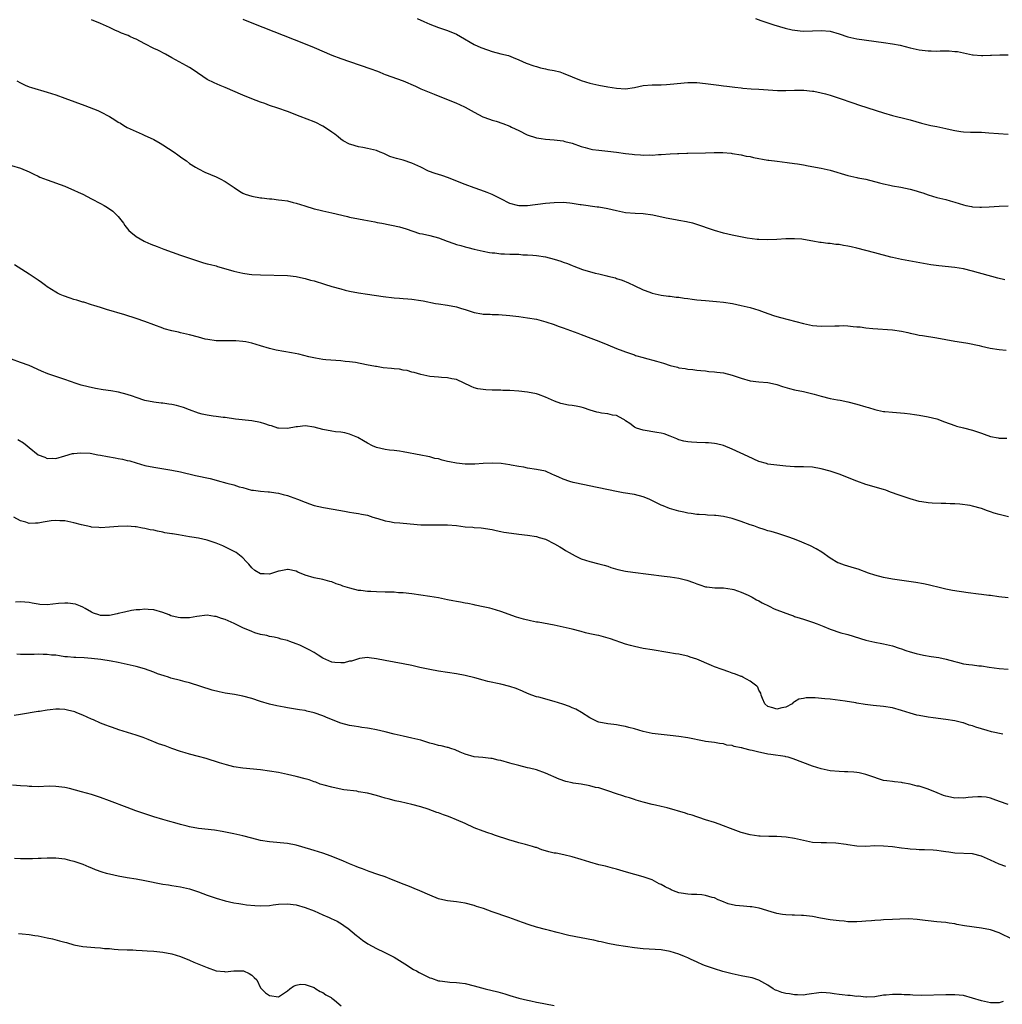
# Model space of a CAD drawing. Units: inches. Extents: x 2601000 to 2604000, y 1536000 to 1539000.
# Drawn here: x 2601221 to 2601442, y 1538558 to 1538779 of the extents above; entities that cross this region are included whole.
import ezdxf

# ---------------------------------------------------------------- set-up
doc = ezdxf.new("R2010")
doc.units = ezdxf.units.IN
doc.header["$MEASUREMENT"] = 0
doc.layers.add('LD26011536_10ft', color=132, linetype='Continuous')

msp = doc.modelspace()

# ---------------------------------------------------------------- linework, layer by layer
at = {"layer": 'LD26011536_10ft'}
for points, elevation in [([(2601271, 1538778.9), (2601273, 1538778.05), (2601285, 1538773.34), (2601287, 1538772.53), (2601291, 1538770.78), (2601293, 1538770.05), (2601295, 1538769.39), (2601299.74, 1538767.74), (2601301, 1538767.23), (2601301.62, 1538767), (2601302.61, 1538766.61), (2601303, 1538766.43), (2601307, 1538765.05), (2601309.81, 1538763.81), (2601311, 1538763.24), (2601314.01, 1538761.99), (2601319, 1538759.99), (2601319.67, 1538759.67), (2601321, 1538759.08), (2601323, 1538757.98), (2601324.96, 1538756.96), (2601326.43, 1538756.43), (2601327, 1538756.21), (2601327.96, 1538755.96), (2601329.42, 1538755.42), (2601331, 1538754.79), (2601331.39, 1538754.61), (2601333, 1538753.82), (2601334.91, 1538752.91), (2601337, 1538752.2), (2601338.06, 1538752.06), (2601339, 1538751.9), (2601341, 1538751.79), (2601341.67, 1538751.67), (2601343, 1538751.53), (2601343.4, 1538751.4), (2601345, 1538751), (2601347, 1538750.29), (2601347.97, 1538750.03), (2601349, 1538749.72), (2601349.61, 1538749.61), (2601351, 1538749.43), (2601353, 1538749.23), (2601355, 1538748.97), (2601357, 1538748.67), (2601358.5, 1538748.5), (2601359, 1538748.43), (2601360.38, 1538748.38), (2601361, 1538748.31), (2601362.36, 1538748.36), (2601363, 1538748.33), (2601364.44, 1538748.44), (2601365, 1538748.46), (2601367, 1538748.61), (2601368.69, 1538748.69), (2601369, 1538748.72), (2601370.76, 1538748.76), (2601371, 1538748.79), (2601375, 1538748.85), (2601376.9, 1538748.9), (2601378.91, 1538748.91), (2601380.76, 1538748.76), (2601381, 1538748.72), (2601383, 1538748.38), (2601384.12, 1538748.12), (2601385, 1538747.98), (2601385.79, 1538747.79), (2601389, 1538747.21), (2601389.2, 1538747.2), (2601391.05, 1538746.95), (2601393.32, 1538746.68), (2601395, 1538746.42), (2601395.64, 1538746.36), (2601397, 1538746.11), (2601398.05, 1538745.95), (2601401, 1538745.38), (2601403, 1538744.92), (2601407, 1538743.73), (2601407.61, 1538743.61), (2601409, 1538743.28), (2601409.25, 1538743.25), (2601411, 1538742.89), (2601414.11, 1538742.11), (2601415, 1538741.86), (2601416.44, 1538741.56), (2601417, 1538741.43), (2601418.89, 1538741.11), (2601421, 1538740.65), (2601422.31, 1538740.31), (2601423, 1538740.06), (2601423.82, 1538739.82), (2601425, 1538739.41), (2601427, 1538738.82), (2601429, 1538738.33), (2601429.95, 1538738.05), (2601431, 1538737.78), (2601433, 1538737.12), (2601433.52, 1538737), (2601434.75, 1538736.75), (2601435, 1538736.68), (2601436.63, 1538736.63), (2601437, 1538736.59), (2601438.73, 1538736.73), (2601441, 1538736.87), (2601443, 1538736.92)], 8650), ([(2601310.21, 1538779), (2601311.68, 1538778.32), (2601313, 1538777.76), (2601314.95, 1538777), (2601317, 1538776.31), (2601319, 1538775.47), (2601319.93, 1538775), (2601323, 1538773.18), (2601324.49, 1538772.49), (2601325.95, 1538771.95), (2601327, 1538771.62), (2601329, 1538771.11), (2601330.7, 1538770.7), (2601331.77, 1538770.23), (2601333, 1538769.75), (2601334.65, 1538769), (2601336.36, 1538768.36), (2601337, 1538768.21), (2601337.92, 1538767.92), (2601339, 1538767.74), (2601339.58, 1538767.58), (2601341, 1538767.32), (2601342.22, 1538767), (2601343, 1538766.76), (2601347, 1538765.11), (2601349, 1538764.46), (2601351, 1538764.01), (2601353, 1538763.65), (2601355, 1538763.34), (2601357, 1538763.24), (2601359, 1538763.52), (2601361, 1538763.93), (2601363, 1538764.12), (2601365, 1538764.15), (2601366.21, 1538764.21), (2601367, 1538764.23), (2601371, 1538764.62), (2601373, 1538764.62), (2601375, 1538764.42), (2601378.01, 1538764.01), (2601379, 1538763.9), (2601379.79, 1538763.79), (2601381, 1538763.67), (2601381.58, 1538763.58), (2601383, 1538763.45), (2601383.39, 1538763.39), (2601385.23, 1538763.23), (2601387, 1538763.11), (2601391.13, 1538762.87), (2601393, 1538762.82), (2601395, 1538762.88), (2601397.09, 1538762.92), (2601399, 1538762.72), (2601399.34, 1538762.66), (2601401, 1538762.29), (2601401.94, 1538762.06), (2601403, 1538761.76), (2601405, 1538761.14), (2601408.07, 1538760.07), (2601409.57, 1538759.57), (2601415, 1538757.82), (2601417, 1538757.24), (2601420.41, 1538756.41), (2601421, 1538756.22), (2601423.51, 1538755.51), (2601425.65, 1538755), (2601427, 1538754.73), (2601429, 1538754.29), (2601429.95, 1538754.05), (2601431, 1538753.86), (2601432.38, 1538753.63), (2601433, 1538753.57), (2601434.51, 1538753.49), (2601436.53, 1538753.47), (2601437, 1538753.45), (2601438.65, 1538753.35), (2601443, 1538753)], 8660), ([(2601386.18, 1538779), (2601387.44, 1538778.56), (2601389, 1538778.06), (2601390.37, 1538777.63), (2601392.88, 1538776.88), (2601394.48, 1538776.48), (2601396.25, 1538776.25), (2601397, 1538776.21), (2601399, 1538776.25), (2601401, 1538776.34), (2601403, 1538776.14), (2601405, 1538775.56), (2601407, 1538774.89), (2601409, 1538774.45), (2601415, 1538773.64), (2601417, 1538773.34), (2601418.71, 1538773), (2601421, 1538772.42), (2601423, 1538771.98), (2601425, 1538771.73), (2601425.73, 1538771.73), (2601427, 1538771.69), (2601427.72, 1538771.72), (2601429.73, 1538771.73), (2601431, 1538771.63), (2601431.58, 1538771.58), (2601433, 1538771.3), (2601435, 1538770.87), (2601435.13, 1538770.87), (2601437, 1538770.69), (2601437.28, 1538770.72), (2601439, 1538770.75), (2601439.23, 1538770.77), (2601441.14, 1538770.86), (2601443, 1538770.87)], 8670), ([(2601442.28, 1538720.28), (2601440.65, 1538720.65), (2601435, 1538722.28), (2601433, 1538722.77), (2601431, 1538723.09), (2601427.42, 1538723.42), (2601425.65, 1538723.65), (2601423.94, 1538723.94), (2601419, 1538724.85), (2601417, 1538725.28), (2601416.62, 1538725.38), (2601413, 1538726.39), (2601411, 1538726.91), (2601409, 1538727.4), (2601407.68, 1538727.68), (2601407, 1538727.84), (2601405.99, 1538727.99), (2601405, 1538728.2), (2601404.24, 1538728.24), (2601403, 1538728.45), (2601402.46, 1538728.46), (2601401, 1538728.67), (2601400.69, 1538728.69), (2601399.08, 1538729), (2601397, 1538729.38), (2601396.6, 1538729.4), (2601395, 1538729.54), (2601394.48, 1538729.52), (2601393, 1538729.5), (2601391, 1538729.38), (2601389, 1538729.3), (2601387, 1538729.36), (2601386.62, 1538729.38), (2601384.32, 1538729.68), (2601381, 1538730.31), (2601379, 1538730.78), (2601377, 1538731.39), (2601372.8, 1538732.8), (2601372.11, 1538733), (2601371, 1538733.27), (2601370.7, 1538733.3), (2601369, 1538733.64), (2601368.24, 1538733.76), (2601366.14, 1538734.14), (2601363.16, 1538734.84), (2601361, 1538735.14), (2601359.2, 1538735.2), (2601357, 1538735.38), (2601355.66, 1538735.66), (2601355, 1538735.77), (2601354.02, 1538736.02), (2601353, 1538736.25), (2601351, 1538736.62), (2601350.65, 1538736.65), (2601347, 1538737.15), (2601346.82, 1538737.18), (2601345, 1538737.45), (2601344.49, 1538737.51), (2601343, 1538737.64), (2601341, 1538737.61), (2601339, 1538737.43), (2601335, 1538736.95), (2601333, 1538736.93), (2601332.7, 1538737), (2601331, 1538737.47), (2601329, 1538738.49), (2601327.94, 1538739), (2601327.34, 1538739.34), (2601327, 1538739.49), (2601325.92, 1538739.92), (2601324.48, 1538740.48), (2601323, 1538740.99), (2601321, 1538741.74), (2601317.74, 1538743), (2601317.22, 1538743.22), (2601315.73, 1538743.73), (2601314.21, 1538744.21), (2601312.74, 1538744.74), (2601311, 1538745.6), (2601309, 1538746.53), (2601307, 1538747.18), (2601305.53, 1538747.53), (2601305, 1538747.74), (2601304.03, 1538748.03), (2601303, 1538748.53), (2601302.66, 1538748.66), (2601301.89, 1538749), (2601301, 1538749.36), (2601299, 1538749.84), (2601297.93, 1538750.07), (2601297, 1538750.2), (2601295.26, 1538750.74), (2601295, 1538750.8), (2601293.53, 1538751.53), (2601293, 1538751.94), (2601292.43, 1538752.43), (2601291.7, 1538753), (2601291, 1538753.49), (2601289.54, 1538754.46), (2601289, 1538754.84), (2601288.71, 1538755), (2601287.56, 1538755.56), (2601287, 1538755.81), (2601283.85, 1538757), (2601281, 1538758.13), (2601278.88, 1538758.88), (2601277, 1538759.5), (2601275.91, 1538759.91), (2601275, 1538760.21), (2601273, 1538760.98), (2601271, 1538761.8), (2601267, 1538763.5), (2601265.93, 1538763.93), (2601264.55, 1538764.55), (2601263, 1538765.35), (2601262, 1538766), (2601259.62, 1538767.62), (2601259, 1538768), (2601258.37, 1538768.37), (2601255, 1538770.2), (2601253.6, 1538771), (2601251.88, 1538771.88), (2601251, 1538772.3), (2601249, 1538773.32), (2601247, 1538774.37), (2601246.55, 1538774.55), (2601245.63, 1538775), (2601245.2, 1538775.2), (2601245, 1538775.31), (2601243.75, 1538775.75), (2601243, 1538776.11), (2601242.36, 1538776.36), (2601241, 1538776.97), (2601239, 1538777.92), (2601237, 1538778.75)], 8640), ([(2601220.18, 1538765), (2601221, 1538764.54), (2601222.06, 1538764.06), (2601223, 1538763.69), (2601223.5, 1538763.5), (2601227, 1538762.46), (2601229, 1538761.83), (2601231, 1538761.12), (2601235.49, 1538759.49), (2601238.38, 1538758.38), (2601239, 1538758.08), (2601241, 1538757.03), (2601242.26, 1538756.26), (2601243, 1538755.76), (2601243.48, 1538755.48), (2601244.23, 1538755), (2601245, 1538754.55), (2601247, 1538753.6), (2601248.38, 1538753), (2601249, 1538752.76), (2601250.2, 1538752.2), (2601251, 1538751.82), (2601252.43, 1538751), (2601253, 1538750.65), (2601255.57, 1538749), (2601256.37, 1538748.37), (2601257, 1538747.93), (2601257.53, 1538747.53), (2601258.31, 1538747), (2601259, 1538746.47), (2601260.36, 1538745.64), (2601261, 1538745.22), (2601262.49, 1538744.49), (2601265, 1538743.43), (2601265.89, 1538743), (2601267, 1538742.38), (2601269.01, 1538741.01), (2601270.23, 1538740.23), (2601271, 1538739.77), (2601271.55, 1538739.55), (2601273, 1538739.07), (2601275, 1538738.73), (2601275.28, 1538738.72), (2601277, 1538738.5), (2601277.52, 1538738.48), (2601279, 1538738.3), (2601279.78, 1538738.22), (2601281, 1538738.02), (2601282.29, 1538737.71), (2601283, 1538737.53), (2601284.92, 1538736.92), (2601287, 1538736.28), (2601288.04, 1538736.04), (2601289, 1538735.77), (2601289.65, 1538735.65), (2601291, 1538735.33), (2601294.53, 1538734.53), (2601295, 1538734.39), (2601297, 1538733.97), (2601298.2, 1538733.8), (2601299, 1538733.63), (2601300.66, 1538733.34), (2601301.19, 1538733.19), (2601302.21, 1538733), (2601306.17, 1538732.17), (2601307.73, 1538731.73), (2601309.21, 1538731.21), (2601310.73, 1538730.73), (2601311.39, 1538730.61), (2601313, 1538730.25), (2601315, 1538729.75), (2601316.95, 1538729), (2601318.45, 1538728.45), (2601319, 1538728.26), (2601319.99, 1538727.99), (2601321, 1538727.68), (2601321.58, 1538727.58), (2601323, 1538727.2), (2601325, 1538726.75), (2601326.42, 1538726.42), (2601327, 1538726.37), (2601327.64, 1538726.36), (2601329, 1538726.16), (2601329.83, 1538726.17), (2601331, 1538726.09), (2601331.92, 1538726.08), (2601333, 1538726.03), (2601333.95, 1538725.95), (2601335, 1538725.92), (2601336.15, 1538725.85), (2601337, 1538725.77), (2601339, 1538725.48), (2601341, 1538724.96), (2601342.48, 1538724.48), (2601343, 1538724.28), (2601343.96, 1538723.96), (2601345, 1538723.52), (2601345.4, 1538723.4), (2601346.34, 1538723), (2601347.36, 1538722.64), (2601350.2, 1538721.8), (2601351, 1538721.63), (2601352.83, 1538721.17), (2601353, 1538721.15), (2601354.73, 1538720.73), (2601355, 1538720.61), (2601356.24, 1538720.24), (2601357.65, 1538719.65), (2601358.98, 1538719), (2601361, 1538718.07), (2601362.49, 1538717.51), (2601363, 1538717.33), (2601365, 1538716.88), (2601366.66, 1538716.66), (2601367, 1538716.62), (2601368.42, 1538716.42), (2601369, 1538716.37), (2601370.18, 1538716.18), (2601371, 1538716.09), (2601371.95, 1538715.95), (2601373, 1538715.82), (2601375, 1538715.62), (2601377.45, 1538715.45), (2601379, 1538715.31), (2601381.01, 1538715.01), (2601383, 1538714.56), (2601385, 1538714.06), (2601387, 1538713.45), (2601388.2, 1538713), (2601390.27, 1538712.27), (2601391, 1538712.04), (2601391.82, 1538711.82), (2601397, 1538710.47), (2601399, 1538710.06), (2601401, 1538709.88), (2601404.06, 1538709.94), (2601405, 1538709.99), (2601406, 1538710), (2601407, 1538709.95), (2601408.17, 1538709.83), (2601409, 1538709.77), (2601409.71, 1538709.71), (2601411, 1538709.54), (2601412.62, 1538709.38), (2601417, 1538709.09), (2601419, 1538708.79), (2601420.45, 1538708.45), (2601421, 1538708.31), (2601422.1, 1538708.1), (2601423, 1538707.89), (2601423.78, 1538707.78), (2601427, 1538707.3), (2601431, 1538706.55), (2601431.53, 1538706.47), (2601433.96, 1538706.04), (2601436.49, 1538705.51), (2601437, 1538705.38), (2601438.94, 1538704.94), (2601441, 1538704.62), (2601442.52, 1538704.52)], 8630), ([(2601219, 1538745.98), (2601221, 1538745.41), (2601223, 1538744.56), (2601224.01, 1538744.01), (2601225, 1538743.57), (2601225.38, 1538743.38), (2601227, 1538742.74), (2601231, 1538741.32), (2601231.79, 1538741), (2601233, 1538740.46), (2601233.97, 1538739.97), (2601235, 1538739.51), (2601237, 1538738.52), (2601239, 1538737.46), (2601239.82, 1538737), (2601240.55, 1538736.55), (2601241.74, 1538735.74), (2601242.56, 1538735), (2601243, 1538734.52), (2601244.18, 1538733), (2601244.51, 1538732.51), (2601245.41, 1538731.41), (2601245.84, 1538731), (2601247, 1538730.07), (2601248.81, 1538729), (2601248.94, 1538728.94), (2601250.34, 1538728.34), (2601251.77, 1538727.77), (2601253.22, 1538727.22), (2601257, 1538725.87), (2601260.61, 1538724.61), (2601262.14, 1538724.14), (2601263, 1538723.91), (2601263.71, 1538723.71), (2601265, 1538723.41), (2601265.31, 1538723.31), (2601267.21, 1538722.79), (2601269, 1538722.25), (2601271, 1538721.76), (2601272.44, 1538721.56), (2601273, 1538721.5), (2601275, 1538721.4), (2601281, 1538721.25), (2601283, 1538721.05), (2601284.65, 1538720.65), (2601285, 1538720.58), (2601286.21, 1538720.21), (2601287, 1538720.04), (2601289.35, 1538719.35), (2601291, 1538718.82), (2601293, 1538718.25), (2601294, 1538718), (2601295, 1538717.78), (2601297, 1538717.38), (2601299, 1538717.05), (2601302.53, 1538716.53), (2601305, 1538716.25), (2601306.17, 1538716.17), (2601307, 1538716.1), (2601308.05, 1538716.05), (2601309, 1538715.97), (2601311, 1538715.69), (2601311.55, 1538715.55), (2601314.29, 1538715), (2601315, 1538714.87), (2601317, 1538714.59), (2601319, 1538714.23), (2601320.14, 1538713.86), (2601321, 1538713.63), (2601323, 1538712.98), (2601324.68, 1538712.68), (2601325, 1538712.6), (2601326.55, 1538712.55), (2601327, 1538712.51), (2601328.47, 1538712.47), (2601331, 1538712.27), (2601333, 1538712.05), (2601335, 1538711.79), (2601337, 1538711.45), (2601339.12, 1538710.88), (2601341, 1538710.23), (2601341.9, 1538709.9), (2601343, 1538709.52), (2601346.3, 1538708.3), (2601347, 1538708), (2601349.18, 1538707.18), (2601351, 1538706.51), (2601353, 1538705.72), (2601355, 1538704.88), (2601356.37, 1538704.37), (2601357, 1538704.09), (2601359, 1538703.41), (2601359.28, 1538703.28), (2601361, 1538702.84), (2601361.2, 1538702.8), (2601363.99, 1538702.01), (2601365, 1538701.69), (2601365.56, 1538701.56), (2601367, 1538701.07), (2601368.68, 1538700.68), (2601369, 1538700.56), (2601370.38, 1538700.38), (2601371, 1538700.22), (2601372.12, 1538700.12), (2601373, 1538700), (2601373.91, 1538699.91), (2601375, 1538699.82), (2601375.73, 1538699.73), (2601377, 1538699.65), (2601377.55, 1538699.55), (2601379, 1538699.37), (2601381, 1538698.85), (2601383, 1538698.17), (2601385, 1538697.62), (2601387, 1538697.39), (2601389, 1538697.22), (2601390.04, 1538697), (2601391, 1538696.76), (2601392.3, 1538696.3), (2601393.85, 1538695.85), (2601395, 1538695.59), (2601397, 1538695.21), (2601397.89, 1538695), (2601399.4, 1538694.6), (2601401, 1538694.13), (2601403, 1538693.66), (2601404.66, 1538693.34), (2601405.24, 1538693.24), (2601407, 1538692.85), (2601409, 1538692.33), (2601411, 1538691.74), (2601411.58, 1538691.58), (2601413, 1538691.14), (2601413.64, 1538691), (2601415, 1538690.74), (2601415.3, 1538690.7), (2601417, 1538690.54), (2601419.67, 1538690.33), (2601421, 1538690.16), (2601421.96, 1538690.04), (2601423, 1538689.88), (2601425, 1538689.54), (2601427, 1538689.06), (2601427.17, 1538689), (2601428.5, 1538688.5), (2601429.93, 1538687.93), (2601431, 1538687.57), (2601431.42, 1538687.42), (2601433, 1538687.04), (2601435, 1538686.49), (2601437, 1538685.81), (2601437.62, 1538685.62), (2601439, 1538685.12), (2601440.76, 1538684.76), (2601441, 1538684.69), (2601442.72, 1538684.72)], 8620), ([(2601443.04, 1538667.04), (2601441, 1538667.55), (2601439.88, 1538667.88), (2601439, 1538668.17), (2601438.36, 1538668.36), (2601437, 1538668.9), (2601435, 1538669.45), (2601434.44, 1538669.56), (2601432.11, 1538669.89), (2601431, 1538669.95), (2601429.96, 1538669.96), (2601429, 1538670.02), (2601427.98, 1538670.02), (2601425.91, 1538670.09), (2601425, 1538670.18), (2601423.59, 1538670.41), (2601423, 1538670.51), (2601421, 1538671.06), (2601418.06, 1538672.06), (2601417, 1538672.46), (2601416.59, 1538672.59), (2601415.5, 1538673), (2601415, 1538673.16), (2601411, 1538674.33), (2601409, 1538675.02), (2601405, 1538676.6), (2601403.92, 1538677), (2601403, 1538677.31), (2601401, 1538677.86), (2601399, 1538678.19), (2601397, 1538678.28), (2601395, 1538678.3), (2601393, 1538678.43), (2601391, 1538678.62), (2601389, 1538678.91), (2601388.66, 1538679), (2601387, 1538679.51), (2601384.57, 1538680.57), (2601381, 1538682.26), (2601379, 1538683.07), (2601377.43, 1538683.43), (2601377, 1538683.51), (2601375.64, 1538683.64), (2601375, 1538683.68), (2601373, 1538683.74), (2601371.8, 1538683.8), (2601371, 1538683.88), (2601370.08, 1538684.08), (2601369, 1538684.37), (2601368.56, 1538684.56), (2601367.44, 1538685), (2601367, 1538685.19), (2601365.67, 1538685.67), (2601365, 1538685.84), (2601364.02, 1538685.98), (2601361, 1538686.49), (2601359.5, 1538687), (2601359, 1538687.22), (2601357.99, 1538687.99), (2601357, 1538688.65), (2601356.81, 1538688.81), (2601356.49, 1538689), (2601355, 1538689.79), (2601354.08, 1538689.92), (2601353, 1538690.21), (2601351.63, 1538690.37), (2601351, 1538690.46), (2601350.56, 1538690.56), (2601349.03, 1538691), (2601347.55, 1538691.55), (2601347, 1538691.69), (2601345.93, 1538691.93), (2601345, 1538692.04), (2601344.17, 1538692.17), (2601342.49, 1538692.49), (2601341.03, 1538693.03), (2601339, 1538693.94), (2601337.47, 1538694.53), (2601337, 1538694.69), (2601335, 1538695.09), (2601333, 1538695.29), (2601331, 1538695.4), (2601329.45, 1538695.45), (2601329, 1538695.48), (2601327.51, 1538695.51), (2601327, 1538695.54), (2601325.59, 1538695.59), (2601325, 1538695.65), (2601323.83, 1538695.83), (2601323, 1538696.05), (2601322.33, 1538696.33), (2601319, 1538697.9), (2601317.96, 1538698.04), (2601317, 1538698.28), (2601315.66, 1538698.34), (2601315, 1538698.39), (2601313, 1538698.59), (2601311, 1538699.02), (2601309.49, 1538699.49), (2601309, 1538699.58), (2601307.91, 1538699.91), (2601307, 1538700.01), (2601306.19, 1538700.19), (2601305, 1538700.28), (2601304.37, 1538700.37), (2601302.56, 1538700.56), (2601301, 1538700.8), (2601300.81, 1538700.81), (2601298.77, 1538701.23), (2601296.31, 1538701.69), (2601295, 1538701.88), (2601293.96, 1538701.96), (2601293, 1538702.1), (2601289.66, 1538702.34), (2601289, 1538702.42), (2601287.32, 1538702.68), (2601285.85, 1538703), (2601283.57, 1538703.57), (2601281.9, 1538703.9), (2601280.2, 1538704.2), (2601278.51, 1538704.51), (2601277, 1538704.85), (2601275, 1538705.43), (2601273, 1538706.03), (2601271.66, 1538706.34), (2601271, 1538706.47), (2601269.41, 1538706.59), (2601269, 1538706.61), (2601267, 1538706.57), (2601265.4, 1538706.6), (2601265, 1538706.62), (2601263.13, 1538706.87), (2601262.54, 1538707), (2601261, 1538707.38), (2601259, 1538707.95), (2601257, 1538708.41), (2601256.5, 1538708.5), (2601255, 1538708.82), (2601253.3, 1538709.3), (2601253, 1538709.4), (2601249, 1538710.9), (2601247, 1538711.61), (2601244.44, 1538712.44), (2601240.35, 1538713.65), (2601239, 1538714.09), (2601237.47, 1538714.53), (2601237, 1538714.7), (2601235.25, 1538715.25), (2601235, 1538715.3), (2601233.71, 1538715.71), (2601233, 1538715.9), (2601232.17, 1538716.17), (2601230.68, 1538716.68), (2601229.94, 1538717), (2601229.31, 1538717.31), (2601229, 1538717.49), (2601227, 1538718.73), (2601226.61, 1538719), (2601225.73, 1538719.73), (2601225, 1538720.22), (2601224.55, 1538720.55), (2601223, 1538721.56), (2601219.67, 1538723.67)], 8610), ([(2601443, 1538648.83), (2601440.92, 1538649.08), (2601439, 1538649.35), (2601438.62, 1538649.38), (2601437, 1538649.6), (2601436.33, 1538649.67), (2601434.02, 1538649.98), (2601430.51, 1538650.51), (2601429, 1538650.8), (2601428.07, 1538651), (2601425, 1538651.74), (2601423.96, 1538651.96), (2601422.25, 1538652.25), (2601417, 1538653.07), (2601415, 1538653.44), (2601413, 1538653.94), (2601411.58, 1538654.42), (2601409.26, 1538655.26), (2601409, 1538655.33), (2601407.73, 1538655.73), (2601407, 1538655.92), (2601406.19, 1538656.19), (2601405, 1538656.63), (2601404.74, 1538656.74), (2601403, 1538657.79), (2601401.12, 1538659.12), (2601399.88, 1538659.88), (2601398.54, 1538660.54), (2601397.16, 1538661.16), (2601396.62, 1538661.38), (2601395, 1538662.01), (2601393.46, 1538662.54), (2601391.26, 1538663.26), (2601389.73, 1538663.73), (2601389, 1538663.92), (2601388.19, 1538664.19), (2601387, 1538664.55), (2601385.86, 1538665), (2601385, 1538665.27), (2601383, 1538665.97), (2601381, 1538666.63), (2601379, 1538667.12), (2601377.31, 1538667.31), (2601377, 1538667.36), (2601375.42, 1538667.42), (2601375, 1538667.46), (2601373.54, 1538667.54), (2601373, 1538667.6), (2601371.76, 1538667.76), (2601371, 1538667.89), (2601370.08, 1538668.08), (2601369, 1538668.33), (2601368.46, 1538668.46), (2601366.92, 1538668.92), (2601365.48, 1538669.48), (2601365, 1538669.69), (2601363.63, 1538670.37), (2601362.28, 1538671), (2601361, 1538671.54), (2601359, 1538672.09), (2601356.47, 1538672.47), (2601355, 1538672.71), (2601351, 1538673.58), (2601350.29, 1538673.71), (2601347.77, 1538674.23), (2601345.21, 1538674.79), (2601344.48, 1538675), (2601343, 1538675.52), (2601341.98, 1538675.98), (2601341, 1538676.44), (2601340.59, 1538676.59), (2601339, 1538677.27), (2601337, 1538677.71), (2601335, 1538678.01), (2601334.18, 1538678.18), (2601333, 1538678.38), (2601331.32, 1538678.68), (2601331, 1538678.76), (2601329.02, 1538679.02), (2601327, 1538679.13), (2601325, 1538679.04), (2601323.11, 1538678.89), (2601321, 1538678.87), (2601319, 1538679.08), (2601317.41, 1538679.41), (2601317, 1538679.51), (2601315.78, 1538679.78), (2601315, 1538680.04), (2601314.18, 1538680.18), (2601313, 1538680.52), (2601312.57, 1538680.57), (2601311, 1538680.92), (2601307, 1538681.68), (2601306.24, 1538681.76), (2601305, 1538681.96), (2601303.95, 1538682.05), (2601303, 1538682.16), (2601301, 1538682.6), (2601300.13, 1538683), (2601299, 1538683.56), (2601298.12, 1538684.12), (2601296.84, 1538684.84), (2601295, 1538685.65), (2601293.94, 1538685.94), (2601293, 1538686.08), (2601291.83, 1538686.17), (2601291, 1538686.28), (2601289, 1538686.65), (2601287, 1538687.21), (2601285, 1538687.49), (2601283.28, 1538687.28), (2601283, 1538687.28), (2601281, 1538686.87), (2601279, 1538686.96), (2601278.84, 1538687), (2601277.47, 1538687.47), (2601277, 1538687.6), (2601275.96, 1538687.96), (2601275, 1538688.21), (2601273, 1538688.6), (2601269.38, 1538689), (2601267, 1538689.36), (2601266.61, 1538689.39), (2601265, 1538689.61), (2601264.32, 1538689.68), (2601263, 1538689.87), (2601261.87, 1538690.13), (2601261, 1538690.36), (2601259, 1538691.09), (2601257.64, 1538691.64), (2601256.06, 1538692.06), (2601255, 1538692.3), (2601254.38, 1538692.38), (2601253, 1538692.6), (2601252.63, 1538692.62), (2601251, 1538692.83), (2601249, 1538693.2), (2601247, 1538693.86), (2601246.19, 1538694.19), (2601245, 1538694.55), (2601243.03, 1538695.03), (2601241.33, 1538695.33), (2601239.6, 1538695.6), (2601237.89, 1538695.89), (2601236.23, 1538696.23), (2601234.64, 1538696.64), (2601233.51, 1538697), (2601231, 1538697.92), (2601227.63, 1538699), (2601227.17, 1538699.17), (2601225.76, 1538699.76), (2601223, 1538701.01), (2601221, 1538701.75), (2601219, 1538702.44)], 8600), ([(2601220.4, 1538684.4), (2601221.69, 1538683.69), (2601222.53, 1538683), (2601223, 1538682.65), (2601225, 1538680.99), (2601226.46, 1538680.46), (2601227, 1538680.16), (2601228.21, 1538680.22), (2601229, 1538680.13), (2601231, 1538680.76), (2601232.73, 1538681.27), (2601233, 1538681.29), (2601234.54, 1538681.46), (2601236.68, 1538681.32), (2601238.37, 1538681), (2601239, 1538680.9), (2601240.59, 1538680.59), (2601242.3, 1538680.3), (2601243, 1538680.14), (2601243.98, 1538679.98), (2601245, 1538679.7), (2601245.59, 1538679.59), (2601247, 1538679.15), (2601249, 1538678.6), (2601251, 1538678.17), (2601255, 1538677.55), (2601257, 1538677.14), (2601260.35, 1538676.35), (2601263.62, 1538675.62), (2601265, 1538675.26), (2601265.22, 1538675.22), (2601267.39, 1538674.61), (2601269, 1538674.21), (2601270.18, 1538673.82), (2601271, 1538673.63), (2601272.93, 1538673.07), (2601273.36, 1538673), (2601275, 1538672.79), (2601276.68, 1538672.68), (2601277, 1538672.67), (2601278.42, 1538672.42), (2601279, 1538672.36), (2601280.05, 1538672.05), (2601281, 1538671.81), (2601281.61, 1538671.61), (2601283.3, 1538671), (2601285, 1538670.3), (2601285.99, 1538669.99), (2601287, 1538669.62), (2601289.12, 1538669.12), (2601293, 1538668.47), (2601294.25, 1538668.25), (2601295, 1538668.08), (2601295.97, 1538667.97), (2601297, 1538667.76), (2601297.67, 1538667.67), (2601299, 1538667.4), (2601300.21, 1538667), (2601301, 1538666.77), (2601301.31, 1538666.69), (2601303, 1538666.14), (2601303.99, 1538666.01), (2601305, 1538665.79), (2601306.3, 1538665.7), (2601307, 1538665.62), (2601311, 1538665.25), (2601313, 1538665.21), (2601314.76, 1538665.24), (2601315, 1538665.26), (2601316.77, 1538665.23), (2601317, 1538665.25), (2601319, 1538665.06), (2601321, 1538664.83), (2601322.7, 1538664.7), (2601323, 1538664.66), (2601324.54, 1538664.54), (2601327, 1538664.17), (2601327.95, 1538663.95), (2601329, 1538663.78), (2601329.63, 1538663.63), (2601331.35, 1538663.35), (2601333, 1538663.11), (2601335, 1538662.92), (2601337, 1538662.62), (2601337.57, 1538662.43), (2601339, 1538661.99), (2601341.01, 1538661.01), (2601342.27, 1538660.27), (2601343, 1538659.82), (2601343.49, 1538659.49), (2601344.33, 1538659), (2601345, 1538658.62), (2601345.72, 1538658.28), (2601347, 1538657.61), (2601348.97, 1538656.97), (2601351, 1538656.48), (2601352.17, 1538656.17), (2601353, 1538655.92), (2601353.69, 1538655.69), (2601355.24, 1538655.24), (2601357, 1538654.86), (2601358.61, 1538654.61), (2601365.72, 1538653.72), (2601367, 1538653.54), (2601369, 1538653.23), (2601370.8, 1538652.8), (2601372.3, 1538652.3), (2601373, 1538651.97), (2601373.74, 1538651.74), (2601375, 1538651.32), (2601375.28, 1538651.28), (2601377.1, 1538651.1), (2601379, 1538651.07), (2601381, 1538650.77), (2601381.32, 1538650.68), (2601383, 1538650.08), (2601384.57, 1538649.43), (2601385.44, 1538649), (2601386.42, 1538648.42), (2601387, 1538648.17), (2601387.74, 1538647.74), (2601389.26, 1538647), (2601390.4, 1538646.4), (2601393, 1538645.38), (2601394.11, 1538645), (2601394.76, 1538644.76), (2601395, 1538644.66), (2601396.29, 1538644.29), (2601397, 1538644.02), (2601399, 1538643.4), (2601400.1, 1538643), (2601401.61, 1538642.39), (2601403, 1538641.78), (2601405.42, 1538641), (2601406.66, 1538640.66), (2601407, 1538640.59), (2601411, 1538639.31), (2601412.39, 1538639), (2601413, 1538638.88), (2601414.6, 1538638.6), (2601415, 1538638.52), (2601415.66, 1538638.34), (2601417, 1538638.03), (2601418.49, 1538637.51), (2601419, 1538637.36), (2601419.97, 1538637), (2601421, 1538636.67), (2601422.3, 1538636.3), (2601423.94, 1538635.94), (2601425.67, 1538635.67), (2601427.41, 1538635.41), (2601429.06, 1538635.06), (2601431, 1538634.52), (2601431.65, 1538634.35), (2601433, 1538634.04), (2601434.15, 1538633.85), (2601435, 1538633.76), (2601436.42, 1538633.58), (2601437, 1538633.54), (2601438.74, 1538633.26), (2601441, 1538632.93), (2601443, 1538632.81)], 8590), ([(2601441.78, 1538618.22), (2601439.28, 1538618.72), (2601438.26, 1538619), (2601437, 1538619.37), (2601435.77, 1538619.77), (2601435, 1538620.07), (2601434.26, 1538620.26), (2601433, 1538620.74), (2601432.78, 1538620.78), (2601431.95, 1538621), (2601431, 1538621.23), (2601429, 1538621.5), (2601426.16, 1538621.84), (2601425, 1538622), (2601423, 1538622.38), (2601422.49, 1538622.49), (2601421, 1538622.91), (2601419, 1538623.55), (2601417, 1538624.09), (2601415, 1538624.41), (2601412.63, 1538624.63), (2601410.85, 1538624.85), (2601409, 1538625.18), (2601408.76, 1538625.24), (2601406.36, 1538625.64), (2601403, 1538626.05), (2601401.82, 1538626.18), (2601399.64, 1538626.36), (2601399, 1538626.35), (2601397.62, 1538626.38), (2601397, 1538626.23), (2601395.93, 1538626.07), (2601395, 1538625.47), (2601394.68, 1538625.32), (2601394.43, 1538625), (2601393, 1538624.3), (2601392.1, 1538624.1), (2601391, 1538623.79), (2601390.1, 1538624.1), (2601389, 1538624.4), (2601388.34, 1538625), (2601387.81, 1538626.19), (2601387.52, 1538627), (2601387.43, 1538627.43), (2601387, 1538628.07), (2601386.76, 1538628.76), (2601386.54, 1538629), (2601385, 1538630.13), (2601383.4, 1538631), (2601383.13, 1538631.13), (2601383, 1538631.17), (2601381.71, 1538631.71), (2601381, 1538631.93), (2601380.21, 1538632.21), (2601378.7, 1538632.7), (2601377, 1538633.36), (2601376.34, 1538633.66), (2601373, 1538635.03), (2601371.51, 1538635.51), (2601371, 1538635.7), (2601369.93, 1538635.93), (2601369, 1538636.15), (2601368.25, 1538636.25), (2601366.54, 1538636.54), (2601363, 1538637.16), (2601361, 1538637.49), (2601359, 1538637.87), (2601358.1, 1538638.1), (2601357, 1538638.41), (2601353.63, 1538639.63), (2601352.09, 1538640.09), (2601351, 1538640.34), (2601350.48, 1538640.48), (2601349, 1538640.78), (2601348.04, 1538641), (2601347, 1538641.26), (2601345, 1538641.78), (2601343, 1538642.27), (2601341, 1538642.69), (2601337.34, 1538643.34), (2601337, 1538643.39), (2601335.67, 1538643.67), (2601334.04, 1538644.04), (2601333, 1538644.37), (2601332.49, 1538644.5), (2601329, 1538645.77), (2601327, 1538646.39), (2601326.51, 1538646.51), (2601325, 1538646.83), (2601323.21, 1538647.21), (2601323, 1538647.24), (2601321.58, 1538647.58), (2601321, 1538647.63), (2601319.89, 1538647.89), (2601319, 1538648), (2601318.18, 1538648.18), (2601317, 1538648.39), (2601315, 1538648.81), (2601313, 1538649.17), (2601311, 1538649.46), (2601309, 1538649.74), (2601307, 1538649.96), (2601306, 1538650), (2601305, 1538650.08), (2601303.92, 1538650.08), (2601303, 1538650.12), (2601301, 1538650.16), (2601299.74, 1538650.26), (2601299, 1538650.27), (2601297.5, 1538650.5), (2601297, 1538650.52), (2601295.01, 1538651.01), (2601293.47, 1538651.47), (2601293, 1538651.67), (2601291.99, 1538651.99), (2601291, 1538652.4), (2601290.51, 1538652.51), (2601289, 1538652.99), (2601287, 1538653.36), (2601285, 1538653.94), (2601283.37, 1538654.63), (2601283, 1538654.8), (2601281.19, 1538655.19), (2601281, 1538655.22), (2601279.18, 1538654.82), (2601279, 1538654.8), (2601277, 1538654.18), (2601275.79, 1538654.21), (2601275, 1538654.27), (2601273.71, 1538655), (2601273, 1538655.6), (2601272.38, 1538656.38), (2601271.74, 1538657), (2601271, 1538657.86), (2601269.5, 1538659), (2601269.2, 1538659.2), (2601267.86, 1538659.86), (2601266.5, 1538660.5), (2601265, 1538661.13), (2601263, 1538661.8), (2601261, 1538662.23), (2601259.5, 1538662.5), (2601259, 1538662.56), (2601256.5, 1538663), (2601255.2, 1538663.2), (2601255, 1538663.24), (2601253.48, 1538663.48), (2601253, 1538663.6), (2601251.81, 1538663.81), (2601251, 1538664.01), (2601250.15, 1538664.15), (2601249, 1538664.42), (2601248.48, 1538664.48), (2601247, 1538664.76), (2601246.76, 1538664.76), (2601245, 1538664.92), (2601243, 1538664.86), (2601241, 1538664.69), (2601239, 1538664.57), (2601238.63, 1538664.63), (2601237, 1538664.73), (2601236.8, 1538664.8), (2601234.77, 1538665.23), (2601233, 1538665.73), (2601231, 1538666.12), (2601229.83, 1538666.17), (2601229, 1538666.2), (2601227.89, 1538666.11), (2601227, 1538665.98), (2601226.13, 1538665.87), (2601225, 1538665.61), (2601224.37, 1538665.63), (2601223, 1538665.54), (2601222.19, 1538665.81), (2601221, 1538666.16), (2601219.53, 1538667)], 8580), ([(2601443, 1538602.43), (2601441.07, 1538603.07), (2601439.62, 1538603.62), (2601439, 1538603.82), (2601438.03, 1538604.03), (2601437, 1538604.13), (2601436.16, 1538604.16), (2601435, 1538604.05), (2601434, 1538604), (2601433, 1538603.86), (2601431.9, 1538603.9), (2601431, 1538603.85), (2601430.07, 1538604.07), (2601429, 1538604.24), (2601428.44, 1538604.44), (2601427.03, 1538605), (2601425, 1538605.88), (2601423.67, 1538606.33), (2601423, 1538606.51), (2601422.55, 1538606.55), (2601421, 1538607), (2601419.27, 1538607.27), (2601419, 1538607.36), (2601417.46, 1538607.46), (2601417, 1538607.54), (2601415.7, 1538607.7), (2601415, 1538607.83), (2601414.09, 1538608.09), (2601412.59, 1538608.59), (2601411, 1538609.17), (2601409.51, 1538609.51), (2601409, 1538609.61), (2601408.35, 1538609.65), (2601407, 1538609.77), (2601406.23, 1538609.77), (2601405, 1538609.83), (2601403, 1538609.99), (2601401, 1538610.41), (2601399.04, 1538611.04), (2601394.68, 1538612.68), (2601393.59, 1538613), (2601393, 1538613.14), (2601392.85, 1538613.15), (2601389.66, 1538613.66), (2601389, 1538613.74), (2601388.05, 1538613.95), (2601387, 1538614.14), (2601385.47, 1538614.54), (2601385, 1538614.63), (2601383.57, 1538615), (2601383.11, 1538615.11), (2601383, 1538615.14), (2601381.45, 1538615.45), (2601381, 1538615.63), (2601379.77, 1538615.77), (2601379, 1538616.04), (2601378.1, 1538616.1), (2601377, 1538616.3), (2601375, 1538616.57), (2601374.66, 1538616.66), (2601371, 1538617.38), (2601369, 1538617.71), (2601367, 1538617.94), (2601365, 1538618.11), (2601363, 1538618.36), (2601361, 1538618.82), (2601359, 1538619.41), (2601357.73, 1538619.73), (2601357, 1538619.94), (2601356.08, 1538620.08), (2601355, 1538620.31), (2601354.36, 1538620.36), (2601353, 1538620.54), (2601351, 1538620.93), (2601350.81, 1538621), (2601349, 1538621.88), (2601347.08, 1538623.08), (2601345.81, 1538623.81), (2601345, 1538624.15), (2601344.43, 1538624.43), (2601342.95, 1538624.95), (2601341, 1538625.54), (2601337.51, 1538626.49), (2601337, 1538626.61), (2601335.92, 1538627), (2601335, 1538627.35), (2601333.86, 1538627.86), (2601332.44, 1538628.44), (2601331, 1538628.95), (2601329, 1538629.47), (2601326.06, 1538630.06), (2601325, 1538630.32), (2601323.14, 1538630.86), (2601321, 1538631.42), (2601319, 1538631.79), (2601315, 1538632.39), (2601313, 1538632.73), (2601310.81, 1538633.19), (2601309, 1538633.6), (2601307, 1538634.01), (2601303, 1538634.73), (2601301, 1538635.13), (2601299.36, 1538635.36), (2601299, 1538635.4), (2601297.23, 1538635.23), (2601297, 1538635.17), (2601295.41, 1538634.59), (2601295, 1538634.58), (2601293.76, 1538634.24), (2601293, 1538634.22), (2601291.66, 1538634.34), (2601291, 1538634.41), (2601289.64, 1538635), (2601289, 1538635.31), (2601287.93, 1538635.93), (2601287, 1538636.57), (2601286.7, 1538636.7), (2601286.21, 1538637), (2601285, 1538637.63), (2601283.83, 1538638.17), (2601283, 1538638.49), (2601281.56, 1538639), (2601281.16, 1538639.16), (2601281, 1538639.26), (2601279.58, 1538639.58), (2601279, 1538639.79), (2601278, 1538640), (2601277, 1538640.18), (2601276.36, 1538640.36), (2601275, 1538640.61), (2601273.7, 1538641), (2601273, 1538641.24), (2601271, 1538642.13), (2601269.06, 1538643.06), (2601267.68, 1538643.68), (2601267, 1538643.95), (2601266.19, 1538644.19), (2601265, 1538644.64), (2601264.66, 1538644.66), (2601263, 1538644.96), (2601260.66, 1538644.66), (2601259, 1538644.34), (2601258.35, 1538644.35), (2601257, 1538644.34), (2601256.43, 1538644.43), (2601254.82, 1538644.82), (2601254.44, 1538645), (2601253, 1538645.52), (2601251, 1538646.15), (2601249.75, 1538646.25), (2601249, 1538646.33), (2601247.83, 1538646.17), (2601247, 1538646.13), (2601245.98, 1538645.98), (2601244.4, 1538645.6), (2601243, 1538645.3), (2601242.73, 1538645.27), (2601241, 1538644.89), (2601239, 1538644.89), (2601238.61, 1538645), (2601237.43, 1538645.43), (2601237, 1538645.64), (2601235.54, 1538646.46), (2601235, 1538646.78), (2601234.5, 1538647), (2601233.4, 1538647.4), (2601231.66, 1538647.66), (2601231, 1538647.65), (2601229.56, 1538647.56), (2601227, 1538647.29), (2601225.35, 1538647.35), (2601225, 1538647.39), (2601223.62, 1538647.62), (2601223, 1538647.78), (2601221, 1538647.96), (2601219.89, 1538647.89)], 8570), ([(2601442.45, 1538588.45), (2601440.99, 1538588.99), (2601439, 1538589.92), (2601437, 1538590.81), (2601435, 1538591.28), (2601431, 1538591.49), (2601429.69, 1538591.69), (2601429, 1538591.77), (2601427.94, 1538591.94), (2601427, 1538592.06), (2601426.13, 1538592.13), (2601424.23, 1538592.23), (2601423, 1538592.25), (2601422.32, 1538592.32), (2601421, 1538592.36), (2601420.45, 1538592.45), (2601419, 1538592.59), (2601417, 1538592.87), (2601415, 1538593.07), (2601413, 1538593.08), (2601411, 1538592.99), (2601409, 1538593.03), (2601407, 1538593.31), (2601406.6, 1538593.4), (2601404.25, 1538593.75), (2601402.18, 1538593.82), (2601401, 1538593.77), (2601399, 1538593.89), (2601397, 1538594.3), (2601395, 1538594.78), (2601393.08, 1538595.08), (2601391, 1538595.21), (2601389.22, 1538595.22), (2601387.26, 1538595.26), (2601387, 1538595.28), (2601385, 1538595.56), (2601383, 1538596.12), (2601380.59, 1538597), (2601379, 1538597.63), (2601378.02, 1538597.98), (2601377, 1538598.34), (2601375, 1538598.98), (2601373.49, 1538599.49), (2601373, 1538599.62), (2601372, 1538600), (2601371, 1538600.26), (2601370.46, 1538600.46), (2601366.38, 1538601.62), (2601365, 1538601.94), (2601363.74, 1538602.26), (2601363, 1538602.4), (2601361, 1538602.93), (2601359.41, 1538603.41), (2601359, 1538603.51), (2601357.9, 1538603.9), (2601357, 1538604.13), (2601356.38, 1538604.38), (2601355, 1538604.82), (2601353, 1538605.49), (2601351, 1538606.11), (2601350.25, 1538606.25), (2601349, 1538606.61), (2601347.02, 1538606.98), (2601345.21, 1538607.21), (2601345, 1538607.27), (2601343.57, 1538607.57), (2601342.09, 1538608.09), (2601339, 1538609.47), (2601337, 1538610.18), (2601335.45, 1538610.55), (2601335, 1538610.67), (2601333, 1538611.13), (2601331.56, 1538611.56), (2601331, 1538611.68), (2601329, 1538612.26), (2601328.36, 1538612.36), (2601327, 1538612.72), (2601326.72, 1538612.72), (2601324.93, 1538612.93), (2601323, 1538613.1), (2601321, 1538613.71), (2601319.81, 1538614.19), (2601318.71, 1538614.71), (2601317.72, 1538615), (2601317.18, 1538615.18), (2601317, 1538615.21), (2601315.58, 1538615.58), (2601315, 1538615.67), (2601313.98, 1538615.98), (2601313, 1538616.21), (2601311, 1538616.85), (2601309, 1538617.34), (2601307, 1538617.73), (2601305, 1538618.21), (2601303, 1538618.75), (2601301, 1538619.19), (2601299.45, 1538619.45), (2601299, 1538619.55), (2601297.73, 1538619.73), (2601297, 1538619.88), (2601296.01, 1538620.01), (2601295, 1538620.19), (2601293, 1538620.67), (2601290.18, 1538621.82), (2601289, 1538622.35), (2601287, 1538623.03), (2601285.4, 1538623.4), (2601285, 1538623.52), (2601283.7, 1538623.7), (2601281, 1538624.13), (2601280.26, 1538624.26), (2601278.6, 1538624.6), (2601276.98, 1538624.98), (2601275, 1538625.56), (2601273, 1538626.2), (2601271, 1538626.73), (2601269.09, 1538627.09), (2601267, 1538627.44), (2601265.71, 1538627.71), (2601264.12, 1538628.12), (2601259, 1538629.72), (2601258.02, 1538629.98), (2601257, 1538630.26), (2601254.82, 1538630.82), (2601254.29, 1538631), (2601253.28, 1538631.28), (2601251.79, 1538631.79), (2601251, 1538632.13), (2601248.92, 1538632.92), (2601247, 1538633.41), (2601245, 1538633.89), (2601243, 1538634.32), (2601241.39, 1538634.61), (2601239.05, 1538634.95), (2601237, 1538635.21), (2601235.35, 1538635.35), (2601233.45, 1538635.45), (2601233, 1538635.45), (2601231.59, 1538635.59), (2601231, 1538635.62), (2601229.78, 1538635.78), (2601229, 1538635.92), (2601227.99, 1538635.99), (2601227, 1538636.14), (2601226.12, 1538636.12), (2601225, 1538636.15), (2601224.1, 1538636.1), (2601223, 1538636.07), (2601222.08, 1538636.08), (2601221, 1538636.12), (2601220.21, 1538636.21)], 8560), ([(2601444.08, 1538572.08), (2601441, 1538573.57), (2601439, 1538574.21), (2601437, 1538574.59), (2601433.17, 1538575.17), (2601431.46, 1538575.46), (2601431, 1538575.57), (2601429.72, 1538575.72), (2601429, 1538575.86), (2601427.94, 1538575.94), (2601427, 1538576.05), (2601425, 1538576.26), (2601424.35, 1538576.35), (2601422.57, 1538576.57), (2601420.69, 1538576.69), (2601418.64, 1538576.64), (2601417, 1538576.53), (2601415, 1538576.45), (2601414.4, 1538576.4), (2601413, 1538576.35), (2601412.27, 1538576.27), (2601411, 1538576.21), (2601410.12, 1538576.12), (2601409, 1538576.05), (2601407, 1538576.06), (2601406.15, 1538576.15), (2601405, 1538576.23), (2601403, 1538576.5), (2601400.86, 1538576.86), (2601399, 1538577.2), (2601397, 1538577.44), (2601396.56, 1538577.44), (2601395, 1538577.52), (2601394.47, 1538577.53), (2601393, 1538577.63), (2601392.29, 1538577.71), (2601391, 1538577.94), (2601389.73, 1538578.27), (2601387.07, 1538579.07), (2601385.39, 1538579.39), (2601385, 1538579.44), (2601383.53, 1538579.53), (2601381.7, 1538579.7), (2601380.08, 1538580.08), (2601378.65, 1538580.65), (2601377.85, 1538581), (2601377, 1538581.4), (2601376.46, 1538581.54), (2601375, 1538581.99), (2601374.12, 1538582.12), (2601373, 1538582.18), (2601371.82, 1538582.18), (2601371, 1538582.25), (2601369.53, 1538582.47), (2601369, 1538582.58), (2601367.81, 1538583), (2601367.25, 1538583.25), (2601367, 1538583.34), (2601365.93, 1538583.93), (2601365, 1538584.41), (2601364.6, 1538584.6), (2601363, 1538585.44), (2601361, 1538586.18), (2601357.21, 1538587.21), (2601355, 1538587.87), (2601354.11, 1538588.11), (2601353, 1538588.38), (2601352.52, 1538588.52), (2601351, 1538588.86), (2601349, 1538589.42), (2601347, 1538590.05), (2601345, 1538590.64), (2601343.11, 1538591.11), (2601341.43, 1538591.43), (2601341, 1538591.48), (2601339.77, 1538591.77), (2601339, 1538591.99), (2601338.19, 1538592.19), (2601337, 1538592.71), (2601336.76, 1538592.76), (2601336.09, 1538593), (2601334.56, 1538593.44), (2601333, 1538593.8), (2601331.85, 1538594.15), (2601331, 1538594.38), (2601327.53, 1538595.53), (2601327, 1538595.7), (2601326.04, 1538596.04), (2601325, 1538596.38), (2601323, 1538597.17), (2601321, 1538598.11), (2601319, 1538598.99), (2601317.57, 1538599.57), (2601317, 1538599.79), (2601316.09, 1538600.09), (2601315, 1538600.52), (2601314.62, 1538600.62), (2601312.65, 1538601.35), (2601311, 1538601.87), (2601309, 1538602.43), (2601306.4, 1538603), (2601305.25, 1538603.25), (2601305, 1538603.28), (2601303.65, 1538603.65), (2601303, 1538603.81), (2601301, 1538604.43), (2601299, 1538604.97), (2601297, 1538605.28), (2601296.64, 1538605.36), (2601293.7, 1538605.7), (2601291.96, 1538606.04), (2601291, 1538606.26), (2601289.28, 1538606.72), (2601288.41, 1538607), (2601287.42, 1538607.42), (2601287, 1538607.53), (2601285.92, 1538607.92), (2601285, 1538608.2), (2601283, 1538608.72), (2601281, 1538609.15), (2601279, 1538609.56), (2601277, 1538609.91), (2601275, 1538610.17), (2601271, 1538610.57), (2601269, 1538610.9), (2601267.31, 1538611.31), (2601265.75, 1538611.75), (2601262.74, 1538612.74), (2601261, 1538613.21), (2601259, 1538613.71), (2601258.02, 1538613.98), (2601257, 1538614.3), (2601255.01, 1538614.99), (2601253.56, 1538615.56), (2601252.07, 1538616.07), (2601251, 1538616.5), (2601250.63, 1538616.63), (2601249.72, 1538617), (2601248.57, 1538617.43), (2601247, 1538617.97), (2601243.16, 1538619.16), (2601241.69, 1538619.69), (2601241, 1538619.91), (2601240.23, 1538620.23), (2601239, 1538620.7), (2601237.43, 1538621.43), (2601237, 1538621.59), (2601235, 1538622.47), (2601233.72, 1538623), (2601233.2, 1538623.2), (2601231.62, 1538623.62), (2601231, 1538623.73), (2601229.81, 1538623.81), (2601229, 1538623.84), (2601227.69, 1538623.69), (2601227, 1538623.62), (2601225.3, 1538623.3), (2601225, 1538623.27), (2601221, 1538622.61), (2601219.61, 1538622.39)], 8550), ([(2601441.89, 1538558.11), (2601441, 1538557.86), (2601439, 1538557.81), (2601437, 1538558.25), (2601435, 1538558.91), (2601433, 1538559.45), (2601431, 1538559.63), (2601429, 1538559.63), (2601423.51, 1538559.51), (2601421.56, 1538559.56), (2601421, 1538559.6), (2601419.65, 1538559.65), (2601419, 1538559.71), (2601417.69, 1538559.69), (2601417, 1538559.72), (2601415.56, 1538559.56), (2601415, 1538559.53), (2601413, 1538559.2), (2601411.14, 1538559.14), (2601411, 1538559.11), (2601409.3, 1538559.3), (2601409, 1538559.26), (2601407.48, 1538559.48), (2601407, 1538559.47), (2601405.66, 1538559.66), (2601405, 1538559.73), (2601403.88, 1538559.88), (2601403, 1538560.04), (2601402.07, 1538560.07), (2601401, 1538560.19), (2601397.72, 1538559.72), (2601397, 1538559.56), (2601395.64, 1538559.64), (2601395, 1538559.6), (2601393.83, 1538559.83), (2601393, 1538559.96), (2601392.17, 1538560.17), (2601391, 1538560.62), (2601390.71, 1538560.71), (2601390.18, 1538561), (2601389, 1538561.82), (2601387, 1538562.93), (2601385.43, 1538563.43), (2601385, 1538563.53), (2601383, 1538563.89), (2601381, 1538564.33), (2601378.88, 1538564.88), (2601377, 1538565.44), (2601376.3, 1538565.7), (2601375, 1538566.14), (2601374.38, 1538566.38), (2601373.09, 1538567), (2601371.63, 1538567.63), (2601371, 1538567.93), (2601370.23, 1538568.23), (2601369, 1538568.74), (2601367, 1538569.36), (2601365, 1538569.72), (2601361, 1538569.97), (2601359, 1538570.2), (2601357, 1538570.5), (2601355, 1538570.82), (2601353, 1538571.19), (2601351.54, 1538571.54), (2601351, 1538571.63), (2601349.91, 1538571.91), (2601349, 1538572.07), (2601348.25, 1538572.25), (2601347, 1538572.47), (2601344.23, 1538573), (2601341.62, 1538573.62), (2601339.92, 1538574.08), (2601339, 1538574.3), (2601337, 1538574.86), (2601335.37, 1538575.37), (2601333.86, 1538575.86), (2601333, 1538576.18), (2601332.39, 1538576.38), (2601330.76, 1538577), (2601327, 1538578.3), (2601325.07, 1538579), (2601323.5, 1538579.5), (2601323, 1538579.68), (2601321, 1538580.21), (2601319, 1538580.5), (2601317, 1538580.74), (2601315.91, 1538581), (2601315, 1538581.24), (2601313, 1538582.02), (2601310.8, 1538583), (2601309.53, 1538583.53), (2601309, 1538583.72), (2601308.1, 1538584.1), (2601307, 1538584.52), (2601305, 1538585.35), (2601304.43, 1538585.57), (2601303, 1538586.14), (2601301.33, 1538586.67), (2601299.37, 1538587.37), (2601299, 1538587.46), (2601297.91, 1538587.91), (2601297, 1538588.22), (2601296.46, 1538588.46), (2601295, 1538589.05), (2601293.65, 1538589.65), (2601290.82, 1538590.82), (2601289, 1538591.49), (2601287, 1538592.1), (2601286.29, 1538592.29), (2601283, 1538593.25), (2601281, 1538593.65), (2601277, 1538594), (2601275, 1538594.31), (2601273, 1538594.8), (2601271, 1538595.34), (2601269, 1538595.79), (2601266.32, 1538596.32), (2601264.6, 1538596.6), (2601261, 1538597.02), (2601259, 1538597.38), (2601258.45, 1538597.55), (2601257, 1538597.91), (2601255.71, 1538598.29), (2601254.58, 1538598.58), (2601253, 1538599.04), (2601251, 1538599.65), (2601249, 1538600.31), (2601246.97, 1538601), (2601245, 1538601.72), (2601241, 1538603.24), (2601239, 1538603.98), (2601237, 1538604.62), (2601234.75, 1538605.25), (2601232.02, 1538605.98), (2601231, 1538606.21), (2601230.28, 1538606.28), (2601229, 1538606.48), (2601227.5, 1538606.5), (2601225, 1538606.4), (2601223.57, 1538606.43), (2601223, 1538606.47), (2601222.53, 1538606.53), (2601221, 1538606.63), (2601219.23, 1538606.77)], 8540), ([(2601219.68, 1538590.32), (2601221, 1538590.26), (2601223, 1538590.3), (2601223.72, 1538590.28), (2601225, 1538590.33), (2601225.69, 1538590.31), (2601227, 1538590.41), (2601227.62, 1538590.38), (2601229, 1538590.45), (2601231, 1538590.2), (2601232.07, 1538589.93), (2601233, 1538589.67), (2601235, 1538588.97), (2601236.4, 1538588.4), (2601237, 1538588.2), (2601237.83, 1538587.83), (2601239.3, 1538587.3), (2601240.27, 1538587), (2601241, 1538586.8), (2601243, 1538586.36), (2601245, 1538586.01), (2601247, 1538585.69), (2601249, 1538585.33), (2601253, 1538584.51), (2601254.32, 1538584.32), (2601255, 1538584.19), (2601257, 1538583.92), (2601259, 1538583.48), (2601261, 1538582.8), (2601263, 1538582.03), (2601265, 1538581.34), (2601267, 1538580.77), (2601269, 1538580.34), (2601270.12, 1538580.12), (2601271, 1538580), (2601271.85, 1538579.85), (2601273.69, 1538579.68), (2601275, 1538579.62), (2601277, 1538579.72), (2601277.84, 1538579.84), (2601279, 1538579.97), (2601281, 1538580.11), (2601283, 1538579.88), (2601285, 1538579.28), (2601287, 1538578.48), (2601289, 1538577.63), (2601290.43, 1538577), (2601290.82, 1538576.82), (2601292.16, 1538576.16), (2601293.42, 1538575.42), (2601294, 1538575), (2601294.58, 1538574.58), (2601296.52, 1538573), (2601296.78, 1538572.78), (2601297.9, 1538571.9), (2601299.12, 1538571.12), (2601301, 1538570.07), (2601302.79, 1538569.21), (2601304.38, 1538568.38), (2601305, 1538568.07), (2601307.37, 1538566.63), (2601309.36, 1538565.36), (2601310.02, 1538565), (2601310.63, 1538564.63), (2601313, 1538563.47), (2601313.37, 1538563.37), (2601315, 1538562.8), (2601315.24, 1538562.76), (2601317, 1538562.53), (2601317.52, 1538562.48), (2601319, 1538562.42), (2601319.69, 1538562.31), (2601321, 1538562.15), (2601323, 1538561.67), (2601325.43, 1538561), (2601328.32, 1538560.32), (2601329.87, 1538559.87), (2601331, 1538559.51), (2601333, 1538558.89), (2601335, 1538558.41), (2601335.73, 1538558.27), (2601337, 1538558), (2601338.24, 1538557.76), (2601339, 1538557.59), (2601341, 1538557.27)], 8530), ([(2601220.55, 1538573.45), (2601221.37, 1538573.37), (2601223, 1538573.18), (2601224.21, 1538573), (2601225, 1538572.86), (2601227, 1538572.47), (2601228.2, 1538572.2), (2601229.8, 1538571.8), (2601231, 1538571.44), (2601231.36, 1538571.36), (2601233, 1538570.89), (2601235, 1538570.52), (2601237.76, 1538570.24), (2601239, 1538570.17), (2601239.93, 1538570.07), (2601241, 1538570.01), (2601242.1, 1538569.9), (2601243, 1538569.84), (2601245, 1538569.73), (2601246.29, 1538569.71), (2601247, 1538569.66), (2601248.38, 1538569.62), (2601249.52, 1538569.52), (2601251, 1538569.44), (2601253, 1538569.21), (2601255, 1538568.81), (2601257, 1538568.22), (2601259, 1538567.44), (2601259.98, 1538567), (2601263, 1538565.74), (2601265, 1538565.05), (2601266.84, 1538564.84), (2601267, 1538564.81), (2601269, 1538565), (2601271, 1538565.04), (2601271.15, 1538565), (2601272.42, 1538564.42), (2601273, 1538564.03), (2601273.54, 1538563.54), (2601274.11, 1538563), (2601275, 1538561.22), (2601275.18, 1538561), (2601276.09, 1538560.09), (2601277, 1538559.45), (2601279, 1538559.18), (2601281, 1538560.52), (2601281.54, 1538561), (2601282.4, 1538561.6), (2601283, 1538561.84), (2601283.99, 1538562.01), (2601285, 1538561.94), (2601286.54, 1538561.46), (2601287, 1538561.26), (2601287.43, 1538561), (2601288.37, 1538560.37), (2601289, 1538560.17), (2601289.63, 1538559.63), (2601290.81, 1538559), (2601291, 1538558.87), (2601291.6, 1538558.4), (2601293.13, 1538557.13)], 8520)]:
    msp.add_lwpolyline(points, dxfattribs=dict(at, elevation=elevation))

doc.saveas('drawing.dxf')
